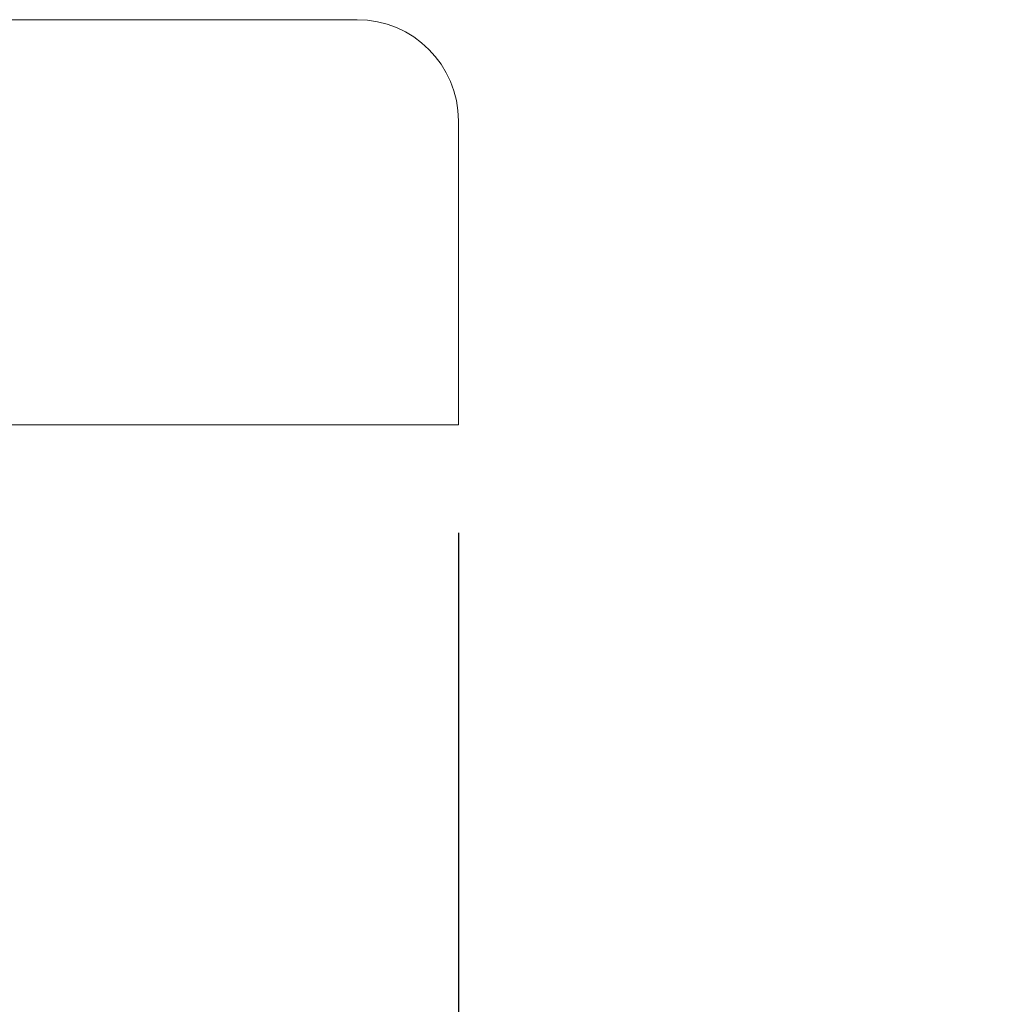
# Model space of a CAD drawing. Units: inches. Extents: x 0.3 to 10.6, y 0.4 to 8.2.
# Drawn here: x 2.3 to 2.8, y 4.5 to 4.9 of the extents above; entities that cross this region are included whole.
import ezdxf

# ---------------------------------------------------------------- set-up
doc = ezdxf.new("R2010")
doc.units = ezdxf.units.IN
doc.header["$MEASUREMENT"] = 0
doc.layers.add('TEXT_&_DIMS', color=7, linetype='Continuous')
doc.styles.add('SLDTEXTSTYLE0', font='TXT', dxfattribs={"width": 0.75})
doc.dimstyles.new('SLDDIMSTYLE0', dxfattribs={"dimtxt": 0.125, "dimasz": 0.13, "dimexe": 0, "dimexo": 0.0625, "dimgap": 0.03125, "dimtad": 0, "dimtih": 1, "dimtoh": 1, "dimdec": 3, "dimlfac": 2, "dimrnd": 1e-09, "dimzin": 12, "dimdsep": 46, "dimtxsty": 'SLDTEXTSTYLE0', "dimsah": 1, "dimcen": 0.09, "dimadec": 0, "dimazin": 3, "dimtfac": 1, "dimtdec": 3, "dimtmove": 0, "dimatfit": 0, "dimfxl": 1, "dimfrac": 2, "dimtolj": 1, "dimtzin": 12, "dimarcsym": 0})

# ---------------------------------------------------------------- blocks, each defined once
blk = doc.blocks.new('_D')
at = {"layer": 'TEXT_&_DIMS'}
for p, q in [((1.56735, 4.70546), (1.56735, 3.58643)), ((2.50485, 4.70546), (2.50485, 3.58643)), ((1.56735, 3.71143), (1.31735, 3.71143)), ((2.50485, 3.71143), (2.75485, 3.71143))]:
    blk.add_line(p, q, dxfattribs=at)
for points in [[(1.56735, 3.71143), (1.43735, 3.73143), (1.43735, 3.69143)], [(2.50485, 3.71143), (2.63485, 3.69143), (2.63485, 3.73143)]]:
    blk.add_solid(points, dxfattribs=at)
at = {"layer": 'TEXT_&_DIMS', "insert": (1.74076, 3.77335), "char_height": 0.125, "attachment_point": 1, "style": 'SLDTEXTSTYLE0'}
blk.add_mtext('1.875', dxfattribs=at)

msp = doc.modelspace()

# ---------------------------------------------------------------- linework, layer by layer
at = {"color": 7, "linetype": 'Continuous', "lineweight": 15}
for p, q in [((1.62985, 4.94296), (2.44235, 4.94296)), ((2.44235, 4.94296), (2.45798, 4.94296)), ((2.50485, 4.89609), (2.50485, 4.75546)), ((1.62985, 4.75546), (2.44235, 4.75546)), ((2.50485, 4.75546), (2.44235, 4.75546))]:
    msp.add_line(p, q, dxfattribs=at)
msp.add_arc((2.45798, 4.89609), 0.04688, 0, 90, dxfattribs=at)

# ---------------------------------------------------------------- dimensions: what is measured, and where the dimension line sits
at = {"layer": 'TEXT_&_DIMS'}
dim = msp.add_linear_dim(base=(1.56735, 3.71143), p1=(2.50485, 4.75546), p2=(1.56735, 4.75546), dimstyle='SLDDIMSTYLE0', dxfattribs=at)
dim.commit()
dim.dimension.update_dxf_attribs({"geometry": '_D', "text_midpoint": (1.94854, 3.71143), "dimtype": 160})

doc.saveas('drawing.dxf')
